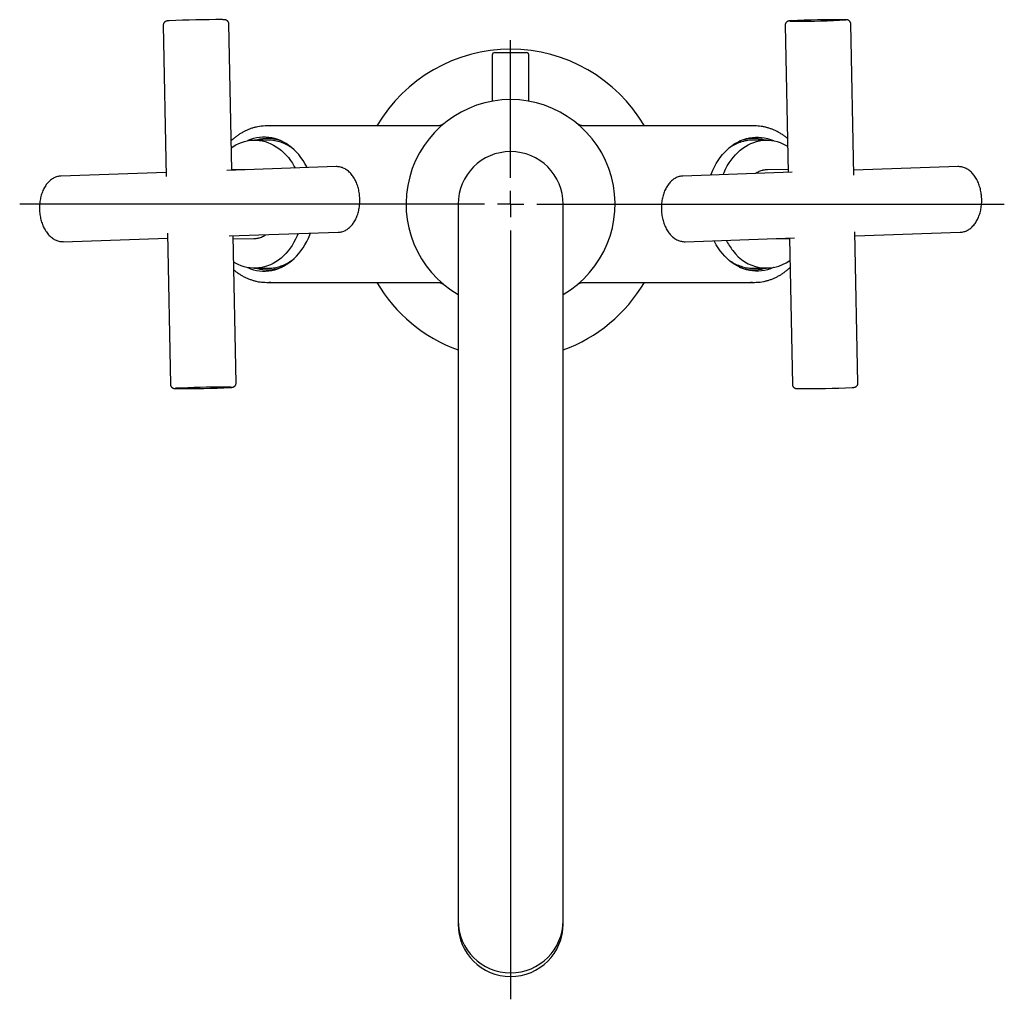
# Model space of a CAD drawing. Units: millimetres. Extents: x -42 to 492, y -545 to 550.
# Drawn here: x -42 to 146, y -442 to -255 of the extents above; entities that cross this region are included whole.
import ezdxf

# ---------------------------------------------------------------- set-up
doc = ezdxf.new("R2010")
doc.units = ezdxf.units.MM
doc.layers.add('MITTELLINIEN', color=7, linetype='Continuous')

# ---------------------------------------------------------------- blocks, each defined once
blk = doc.blocks.new('SW_CENTERMARKSYMBOL_1')
at = {"layer": 'MITTELLINIEN', "color": 0}
for p, q in [((0, 5), (0, 31.2)), ((0, 0), (0, 2.5)), ((-5, 0), (-93.47, 0)), ((0, 0), (-2.5, 0)), ((0, 0), (0, -2.5)), ((0, 0), (2.5, 0)), ((5, 0), (94, 0)), ((0, -5), (0, -151.43))]:
    blk.add_line(p, q, dxfattribs=at)

msp = doc.modelspace()

# ---------------------------------------------------------------- linework, layer by layer
at = {"color": 7, "linetype": 'Continuous', "lineweight": 25}
for p, q in [((-14.35, -256.32), (-13.77, -285.11)), ((-1.29, -283.92), (-1.85, -256.07)), ((104.05, -256.32), (104.62, -284.35)), ((117.13, -284.86), (116.55, -256.07)), ((48.29, -262), (48.29, -270.79)), ((48.79, -261.5), (54.79, -261.5)), ((55.29, -270.79), (55.29, -262)), ((37.85, -275.48), (5.38, -275.48)), ((37.86, -275.49), (37.85, -275.49)), ((65.72, -275.49), (65.71, -275.49)), ((98.2, -275.48), (65.72, -275.48)), ((5.6, -278.18), (3.03, -278.18)), ((100.54, -278.18), (97.97, -278.18)), ((69.77, -281.87), (69.77, -281.88)), ((-13.78, -284.35), (-33.82, -285.03)), ((18.56, -283.24), (-2.23, -283.95)), ((1.77, -283.82), (-1.29, -283.78)), ((105.38, -284.32), (84.59, -285.03)), ((104.61, -283.78), (100.68, -283.83)), ((136.97, -283.24), (117.11, -283.92)), ((-33.82, -285.03), (-33.83, -285.03)), ((41.79, -290.38), (41.79, -426.34)), ((61.79, -426.34), (61.79, -290.38)), ((-13.55, -295.91), (-12.98, -324.7)), ((-1.8, -296.45), (18.99, -295.74)), ((117.92, -324.45), (117.35, -295.66)), ((117.36, -296.42), (137.39, -295.74)), ((-33.39, -297.53), (-13.53, -296.85)), ((-0.48, -324.45), (-1.04, -296.42)), ((-1.03, -296.99), (2.89, -296.94)), ((85.01, -297.53), (105.81, -296.82)), ((101.81, -296.95), (104.87, -296.99)), ((104.87, -296.85), (105.43, -324.7)), ((33.57, -298.34), (33.57, -298.34)), ((69.77, -298.88), (69.76, -298.89)), ((3.03, -302.58), (5.6, -302.58)), ((97.97, -302.58), (100.54, -302.58)), ((5.38, -305.28), (37.86, -305.28)), ((65.72, -305.28), (98.2, -305.28)), ((41.79, -426.34), (41.79, -426.8)), ((41.79, -426.8), (41.79, -427.48)), ((61.79, -426.8), (61.79, -426.34)), ((61.79, -427.48), (61.79, -426.8))]:
    msp.add_line(p, q, dxfattribs=at)
at = {"color": 7, "linetype": 'Continuous', "lineweight": 25, "flags": 128}
for points in [[(-1.38, -279.63), (-1.02, -279.39), (-0.51, -279.09), (0.02, -278.84), (0.56, -278.62), (1.11, -278.45), (1.66, -278.32), (2.22, -278.23), (2.79, -278.19), (3.35, -278.19), (3.92, -278.24), (4.48, -278.33), (5.03, -278.47), (5.58, -278.65), (6.12, -278.87), (6.64, -279.13), (7.16, -279.44), (7.66, -279.78), (8.14, -280.17), (8.6, -280.59), (9.05, -281.04), (9.47, -281.53), (9.86, -282.06), (10.24, -282.61), (10.58, -283.19), (10.75, -283.51)], [(13.07, -283.43), (12.98, -283.25), (12.64, -282.64), (12.27, -282.05), (11.88, -281.49), (11.47, -280.96), (11.03, -280.47), (10.57, -280.01), (10.09, -279.59), (9.59, -279.2), (9.07, -278.86), (8.54, -278.55), (8, -278.29), (7.44, -278.07), (6.88, -277.89), (6.31, -277.76), (5.73, -277.67), (5.15, -277.62), (4.58, -277.62), (4, -277.67), (3.42, -277.76), (2.85, -277.89), (2.29, -278.07), (1.73, -278.29), (1.68, -278.31)], [(89.9, -284.84), (90.01, -284.55), (90.29, -283.89), (90.6, -283.25), (90.94, -282.64), (91.3, -282.05), (91.69, -281.49), (92.11, -280.96), (92.55, -280.47), (93.01, -280.01), (93.49, -279.59), (93.99, -279.2), (94.51, -278.86), (95.04, -278.55), (95.58, -278.29), (96.13, -278.07), (96.7, -277.89), (97.27, -277.76), (97.84, -277.67), (98.42, -277.62), (99, -277.62), (99.58, -277.67), (100.16, -277.76), (100.73, -277.89), (101.29, -278.07), (101.84, -278.29), (101.9, -278.31)], [(92.25, -284.77), (92.42, -284.35), (92.72, -283.72), (93.04, -283.11), (93.39, -282.54), (93.76, -281.99), (94.17, -281.47), (94.59, -280.98), (95.04, -280.53), (95.5, -280.11), (95.99, -279.73), (96.49, -279.39), (97, -279.09), (97.53, -278.84), (98.07, -278.62), (98.62, -278.45), (99.17, -278.32), (99.74, -278.23), (100.3, -278.19), (100.86, -278.19), (101.43, -278.24), (101.99, -278.33), (102.54, -278.47), (103.09, -278.65), (103.63, -278.87), (104.15, -279.13), (104.52, -279.34)], [(11.33, -296), (11.15, -296.42), (10.86, -297.05), (10.54, -297.65), (10.19, -298.23), (9.81, -298.78), (9.41, -299.3), (8.99, -299.79), (8.54, -300.24), (8.08, -300.66), (7.59, -301.03), (7.09, -301.37), (6.57, -301.67), (6.05, -301.93), (5.51, -302.15), (4.96, -302.32), (4.4, -302.45), (3.84, -302.54), (3.28, -302.58), (2.71, -302.58), (2.15, -302.53), (1.59, -302.44), (1.03, -302.3), (0.49, -302.12), (-0.05, -301.9), (-0.58, -301.64), (-0.94, -301.43)], [(1.68, -302.46), (1.73, -302.48), (2.29, -302.7), (2.85, -302.88), (3.42, -303.01), (4, -303.1), (4.58, -303.15), (5.15, -303.15), (5.73, -303.1), (6.31, -303.01), (6.88, -302.88), (7.44, -302.7), (8, -302.48), (8.54, -302.22), (9.07, -301.91), (9.59, -301.57), (10.09, -301.18), (10.57, -300.76), (11.03, -300.3), (11.47, -299.81), (11.88, -299.28), (12.27, -298.72), (12.64, -298.13), (12.98, -297.52), (13.29, -296.88), (13.57, -296.21), (13.68, -295.93)], [(101.9, -302.46), (101.84, -302.48), (101.29, -302.7), (100.73, -302.88), (100.16, -303.01), (99.58, -303.1), (99, -303.15), (98.42, -303.15), (97.84, -303.1), (97.27, -303.01), (96.7, -302.88), (96.13, -302.7), (95.58, -302.48), (95.04, -302.22), (94.51, -301.91), (93.99, -301.57), (93.49, -301.18), (93.01, -300.76), (92.55, -300.3), (92.11, -299.81), (91.69, -299.28), (91.3, -298.72), (90.94, -298.13), (90.6, -297.52), (90.51, -297.34)]]:
    msp.add_lwpolyline(points, dxfattribs=at)
at = {"color": 7, "linetype": 'Continuous', "lineweight": 25}
for centre, radius, start, end in [((-4.1, -454.69), 199.44, 89.7008, 92.6197), ((105.89, -230.04), 25.5, 267.9598, 270.4969), ((114.33, -454.49), 199.23, 89.7306, 92.6431), ((106.27, -65.75), 189.79, 269.9531, 272.8221), ((51.79, -290.38), 29.5, 90, 149.663), ((48.79, -262), 0.5, 90, 180), ((51.79, -290.38), 29.5, 30.337, 90), ((54.79, -262), 0.5, 0, 90), ((51.79, -290.38), 19.9, 90, 239.8336), ((51.79, -290.38), 19.9, 300.1664, 90), ((5.38, -284.24), 8.75, 85.1316, 94.5747), ((98.2, -284.24), 8.75, 85.1316, 94.5747), ((5.51, -285.34), 7.46, 68.2222, 106.2561), ((5.6, -285.37), 7.19, 82.6613, 89.9927), ((98.07, -285.34), 7.46, 73.7439, 111.7778), ((97.97, -285.37), 7.19, 90.0068, 97.7738), ((51.79, -290.38), 10, 0, 180), ((100.74, -287.71), 3.88, 90.7969, 103.5359), ((2.84, -293.06), 3.88, 270.7968, 283.4901), ((103.47, -291.72), 12, 207.4642, 218.7388), ((100.49, -294.73), 7.81, 215.2182, 304.8332), ((5.51, -295.43), 7.46, 253.7439, 291.7778), ((5.6, -295.4), 7.19, 270.0069, 277.8642), ((98.07, -295.43), 7.46, 248.2222, 286.2561), ((97.97, -295.4), 7.18, 262.8415, 269.9929), ((5.38, -296.53), 8.75, 265.0657, 274.8706), ((51.79, -290.38), 29.5, 210.337, 250.1851), ((51.79, -290.38), 29.5, 289.8149, 329.663), ((98.2, -296.53), 8.75, 265.0657, 274.8706), ((-2.69, -515.02), 189.79, 89.9531, 92.8221), ((-10.76, -126.28), 199.23, 269.7306, 272.6431), ((-2.32, -350.73), 25.5, 87.9598, 90.4969), ((107.68, -126.07), 199.44, 269.7008, 272.6197), ((51.79, -426.79), 10, 180.0278, 359.9722), ((51.79, -427.48), 10, 180.0278, 359.9722)]:
    msp.add_arc(centre, radius, start, end, dxfattribs=at)
for points, knots in [([(-13.25, -255.47), (-13.28, -255.47), (-13.37, -255.48), (-13.49, -255.49), (-13.59, -255.5), (-13.67, -255.51), (-13.74, -255.52), (-13.81, -255.55), (-13.89, -255.58), (-14, -255.64), (-14.1, -255.72), (-14.2, -255.84), (-14.28, -255.97), (-14.33, -256.13), (-14.35, -256.25), (-14.35, -256.32), (-14.34, -256.32)], [0, 0, 0, 0, 0.088081, 0.264382, 0.455249, 0.529861, 0.580891, 0.622521, 0.663448, 0.708024, 0.758832, 0.81368, 0.87159, 0.931443, 0.992219, 1, 1, 1, 1]), ([(-1.85, -256.07), (-1.86, -256.02), (-1.86, -255.92), (-1.91, -255.78), (-1.98, -255.64), (-2.07, -255.53), (-2.17, -255.45), (-2.26, -255.38), (-2.35, -255.34), (-2.43, -255.31), (-2.49, -255.3), (-2.55, -255.29), (-2.6, -255.28), (-2.67, -255.27), (-2.77, -255.27), (-2.89, -255.26), (-2.99, -255.26), (-3.03, -255.26)], [0, 0, 0, 0, 0.046491, 0.103805, 0.156558, 0.205514, 0.250906, 0.292563, 0.33022, 0.36534, 0.402353, 0.445334, 0.502101, 0.586455, 0.74137, 0.906076, 1, 1, 1, 1]), ([(105.11, -255.47), (105.09, -255.47), (105.02, -255.48), (104.91, -255.49), (104.81, -255.5), (104.73, -255.51), (104.66, -255.52), (104.59, -255.55), (104.51, -255.58), (104.41, -255.64), (104.3, -255.72), (104.2, -255.84), (104.12, -255.97), (104.07, -256.13), (104.05, -256.25), (104.06, -256.32), (104.06, -256.32)], [0, 0, 0, 0, 0.048763, 0.232662, 0.431754, 0.509582, 0.562811, 0.606235, 0.648925, 0.695423, 0.748421, 0.805632, 0.866037, 0.928469, 0.991865, 1, 1, 1, 1]), ([(116.55, -256.07), (116.55, -256.03), (116.54, -255.92), (116.5, -255.78), (116.42, -255.64), (116.33, -255.53), (116.24, -255.45), (116.14, -255.38), (116.05, -255.34), (115.97, -255.31), (115.91, -255.3), (115.86, -255.29), (115.8, -255.28), (115.73, -255.27), (115.63, -255.27), (115.49, -255.26), (115.36, -255.26), (115.3, -255.26)], [0, 0, 0, 0, 0.0438664, 0.0977403, 0.1473271, 0.1933455, 0.2360131, 0.2751698, 0.3105669, 0.3435797, 0.3783711, 0.4187728, 0.4721325, 0.5514244, 0.6970425, 0.8518636, 1, 1, 1, 1]), ([(4.65, -275.52), (4.63, -275.52), (4.4, -275.53), (3.97, -275.59), (3.38, -275.7), (2.79, -275.85), (2.2, -276.04), (1.63, -276.27), (1.06, -276.54), (0.51, -276.85), (-0.03, -277.19), (-0.56, -277.57), (-1.01, -277.93), (-1.29, -278.19), (-1.4, -278.29)], [0, 0, 0, 0, 0.012496, 0.104357, 0.19625, 0.288208, 0.380263, 0.472438, 0.564752, 0.657217, 0.749836, 0.842609, 0.93553, 1, 1, 1, 1]), ([(39.07, -275.07), (39.06, -275.07), (39.06, -275.08), (39.03, -275.1), (38.99, -275.13), (38.94, -275.16), (38.87, -275.2), (38.78, -275.26), (38.65, -275.32), (38.48, -275.38), (38.28, -275.44), (38.07, -275.47), (37.93, -275.48), (37.86, -275.48)], [0, 0, 0, 0, 0.125673, 0.22489, 0.30319, 0.369563, 0.432618, 0.49651, 0.573019, 0.669297, 0.778804, 0.895509, 1, 1, 1, 1]), ([(65.71, -275.48), (65.67, -275.48), (65.55, -275.48), (65.38, -275.46), (65.19, -275.41), (65.03, -275.36), (64.9, -275.31), (64.8, -275.26), (64.72, -275.21), (64.66, -275.18), (64.61, -275.15), (64.58, -275.12), (64.55, -275.1), (64.53, -275.09), (64.53, -275.09), (64.53, -275.09)], [0, 0, 0, 0, 0.057814, 0.145812, 0.227955, 0.302173, 0.365962, 0.420015, 0.469334, 0.52025, 0.577378, 0.64744, 0.738713, 0.861751, 1, 1, 1, 1]), ([(104.49, -277.86), (104.43, -277.81), (104.2, -277.62), (103.79, -277.32), (103.26, -276.96), (102.7, -276.64), (102.14, -276.36), (101.57, -276.12), (100.98, -275.91), (100.39, -275.75), (99.8, -275.62), (99.32, -275.55), (99.04, -275.53), (98.97, -275.52)], [0, 0, 0, 0, 0.035419, 0.138944, 0.242318, 0.345526, 0.448558, 0.551407, 0.654074, 0.756566, 0.8589, 0.961099, 1, 1, 1, 1]), ([(10.4, -279.86), (10.28, -279.78), (10.01, -279.58), (9.57, -279.3), (9.07, -279.02), (8.56, -278.78), (8.03, -278.59), (7.5, -278.43), (7.01, -278.31), (6.69, -278.27), (6.55, -278.25)], [0, 0, 0, 0, 0.096331, 0.23018, 0.363842, 0.497304, 0.630559, 0.763614, 0.896482, 1, 1, 1, 1]), ([(96.97, -278.26), (96.86, -278.27), (96.57, -278.31), (96.1, -278.42), (95.57, -278.58), (95.05, -278.77), (94.54, -279.01), (94.04, -279.28), (93.58, -279.56), (93.31, -279.77), (93.18, -279.86)], [0, 0, 0, 0, 0.0855269, 0.2200194, 0.3546117, 0.4893428, 0.624242, 0.7593283, 0.8946097, 1, 1, 1, 1]), ([(18.98, -295.74), (19.1, -295.73), (19.33, -295.71), (19.67, -295.64), (20.01, -295.53), (20.34, -295.39), (20.66, -295.2), (20.96, -294.98), (21.25, -294.72), (21.53, -294.43), (21.79, -294.1), (22.03, -293.75), (22.24, -293.37), (22.44, -292.96), (22.61, -292.53), (22.75, -292.07), (22.87, -291.61), (22.97, -291.13), (23.03, -290.64), (23.07, -290.14), (23.09, -289.64), (23.07, -289.14), (23.03, -288.64), (22.96, -288.15), (22.87, -287.66), (22.75, -287.19), (22.6, -286.73), (22.43, -286.28), (22.23, -285.86), (22.01, -285.46), (21.77, -285.08), (21.51, -284.73), (21.23, -284.41), (20.92, -284.13), (20.61, -283.88), (20.28, -283.67), (19.94, -283.5), (19.59, -283.37), (19.24, -283.29), (18.89, -283.24), (18.67, -283.24), (18.56, -283.24)], [0, 0, 0, 0, 0.023921, 0.048124, 0.072384, 0.096804, 0.121465, 0.146418, 0.171681, 0.197234, 0.223033, 0.249018, 0.275127, 0.301305, 0.327509, 0.353706, 0.379883, 0.406034, 0.432161, 0.458267, 0.484362, 0.510452, 0.536548, 0.562657, 0.588789, 0.614952, 0.641156, 0.667407, 0.693707, 0.720054, 0.746438, 0.772828, 0.799179, 0.825435, 0.851522, 0.877368, 0.902908, 0.928108, 0.952969, 0.977534, 1, 1, 1, 1]), ([(99.8, -283.95), (99.75, -283.96), (99.57, -284), (99.27, -284.1), (98.89, -284.27), (98.6, -284.42), (98.45, -284.53), (98.41, -284.56)], [0, 0, 0, 0, 0.1001186, 0.3684644, 0.6372331, 0.9065325, 1, 1, 1, 1]), ([(141.48, -289.47), (141.48, -289.38), (141.47, -289.13), (141.44, -288.7), (141.37, -288.21), (141.28, -287.72), (141.17, -287.25), (141.02, -286.78), (140.85, -286.34), (140.66, -285.91), (140.44, -285.51), (140.21, -285.12), (139.94, -284.77), (139.66, -284.45), (139.36, -284.16), (139.05, -283.91), (138.72, -283.7), (138.38, -283.52), (138.03, -283.39), (137.68, -283.3), (137.33, -283.25), (137.08, -283.23), (136.95, -283.24), (136.94, -283.25)], [0, 0, 0, 0, 0.02754, 0.078904, 0.1303, 0.181739, 0.233238, 0.284814, 0.336482, 0.388247, 0.440105, 0.492039, 0.543996, 0.595889, 0.647608, 0.699016, 0.749966, 0.800328, 0.850024, 0.899049, 0.947476, 0.995452, 1, 1, 1, 1]), ([(-33.84, -285.04), (-33.94, -285.04), (-34.16, -285.06), (-34.5, -285.13), (-34.83, -285.24), (-35.16, -285.38), (-35.48, -285.57), (-35.79, -285.79), (-36.08, -286.05), (-36.35, -286.34), (-36.61, -286.66), (-36.85, -287.02), (-37.07, -287.4), (-37.26, -287.81), (-37.43, -288.24), (-37.58, -288.69), (-37.7, -289.16), (-37.79, -289.64), (-37.86, -290.13), (-37.9, -290.63), (-37.91, -291.13), (-37.9, -291.63), (-37.86, -292.13), (-37.79, -292.62), (-37.69, -293.11), (-37.57, -293.58), (-37.43, -294.04), (-37.25, -294.49), (-37.06, -294.91), (-36.84, -295.31), (-36.6, -295.69), (-36.33, -296.04), (-36.05, -296.36), (-35.75, -296.64), (-35.43, -296.89), (-35.1, -297.1), (-34.76, -297.27), (-34.41, -297.4), (-34.06, -297.48), (-33.72, -297.53), (-33.51, -297.53), (-33.4, -297.52)], [0, 0, 0, 0, 0.022007, 0.046296, 0.070642, 0.095148, 0.119896, 0.144938, 0.17029, 0.195934, 0.221824, 0.247901, 0.274102, 0.300373, 0.32667, 0.35296, 0.379229, 0.405473, 0.431692, 0.457891, 0.484078, 0.51026, 0.536449, 0.56265, 0.588874, 0.615131, 0.641428, 0.667771, 0.694165, 0.720605, 0.747082, 0.773565, 0.80001, 0.826358, 0.852538, 0.878475, 0.904106, 0.929395, 0.954344, 0.978996, 1, 1, 1, 1]), ([(84.58, -285.04), (84.57, -285.03), (84.45, -285.03), (84.2, -285.07), (83.86, -285.14), (83.53, -285.25), (83.2, -285.4), (82.88, -285.59), (82.58, -285.82), (82.29, -286.08), (82.01, -286.38), (81.76, -286.71), (81.52, -287.07), (81.31, -287.45), (81.11, -287.87), (80.95, -288.3), (80.81, -288.75), (80.69, -289.22), (80.6, -289.7), (80.54, -290.19), (80.5, -290.68), (80.49, -291.05), (80.5, -291.25), (80.5, -291.3)], [0, 0, 0, 0, 0.003821, 0.053038, 0.102201, 0.151507, 0.201161, 0.251322, 0.302087, 0.353477, 0.405449, 0.457906, 0.510724, 0.563779, 0.616963, 0.670189, 0.723395, 0.776558, 0.829669, 0.882731, 0.935755, 0.985977, 1, 1, 1, 1]), ([(137.38, -295.73), (137.39, -295.73), (137.53, -295.74), (137.77, -295.7), (138.12, -295.63), (138.45, -295.52), (138.78, -295.36), (139.1, -295.17), (139.4, -294.95), (139.69, -294.69), (139.96, -294.39), (140.22, -294.06), (140.46, -293.7), (140.67, -293.32), (140.86, -292.9), (141.03, -292.47), (141.17, -292.02), (141.29, -291.55), (141.38, -291.07), (141.44, -290.58), (141.48, -290.09), (141.49, -289.72), (141.48, -289.52), (141.48, -289.47)], [0, 0, 0, 0, 0.00692, 0.055984, 0.104994, 0.154147, 0.203646, 0.253651, 0.304258, 0.355489, 0.407299, 0.459593, 0.512246, 0.565136, 0.618154, 0.671215, 0.724256, 0.777253, 0.830199, 0.883096, 0.935955, 0.986021, 1, 1, 1, 1]), ([(80.5, -291.3), (80.5, -291.39), (80.51, -291.64), (80.54, -292.06), (80.6, -292.56), (80.7, -293.05), (80.81, -293.52), (80.96, -293.99), (81.12, -294.43), (81.32, -294.86), (81.53, -295.26), (81.77, -295.64), (82.03, -296), (82.31, -296.32), (82.61, -296.61), (82.93, -296.86), (83.26, -297.07), (83.6, -297.25), (83.94, -297.38), (84.3, -297.47), (84.65, -297.52), (84.89, -297.54), (85.01, -297.53), (85.01, -297.53)], [0, 0, 0, 0, 0.027649, 0.079215, 0.130813, 0.182454, 0.234156, 0.285936, 0.337807, 0.389775, 0.441838, 0.493975, 0.546137, 0.598235, 0.650158, 0.701768, 0.752918, 0.803479, 0.85337, 0.902588, 0.951206, 0.999371, 1, 1, 1, 1]), ([(3.77, -296.82), (3.83, -296.81), (4.03, -296.76), (4.35, -296.65), (4.72, -296.48), (5, -296.33), (5.14, -296.23), (5.17, -296.21)], [0, 0, 0, 0, 0.129669, 0.397239, 0.665244, 0.933786, 1, 1, 1, 1]), ([(6.61, -302.51), (6.68, -302.5), (6.92, -302.47), (7.34, -302.38), (7.87, -302.24), (8.4, -302.05), (8.91, -301.83), (9.41, -301.56), (9.87, -301.28), (10.16, -301.08), (10.29, -300.98)], [0, 0, 0, 0, 0.049355, 0.188325, 0.327387, 0.466583, 0.605945, 0.745497, 0.885249, 1, 1, 1, 1]), ([(93.28, -300.98), (93.32, -301.01), (93.51, -301.16), (93.88, -301.39), (94.38, -301.68), (94.89, -301.93), (95.41, -302.14), (95.93, -302.31), (96.47, -302.43), (96.84, -302.51), (97.04, -302.52), (97.05, -302.53)], [0, 0, 0, 0, 0.0339059, 0.1709165, 0.3077398, 0.4443606, 0.5807715, 0.7169742, 0.8529813, 0.9888163, 1, 1, 1, 1]), ([(-0.91, -302.91), (-0.76, -303.03), (-0.44, -303.29), (0.08, -303.65), (0.62, -303.99), (1.18, -304.28), (1.75, -304.55), (2.33, -304.77), (2.91, -304.95), (3.51, -305.1), (4.07, -305.2), (4.43, -305.23), (4.6, -305.25)], [0, 0, 0, 0, 0.091946, 0.195596, 0.299087, 0.402405, 0.505542, 0.608496, 0.71127, 0.813877, 0.916338, 1, 1, 1, 1]), ([(98.97, -305.25), (99.09, -305.24), (99.41, -305.21), (99.93, -305.12), (100.52, -304.99), (101.11, -304.82), (101.69, -304.6), (102.26, -304.35), (102.82, -304.06), (103.36, -303.74), (103.9, -303.38), (104.41, -302.98), (104.77, -302.68), (104.96, -302.5), (104.98, -302.48)], [0, 0, 0, 0, 0.055955, 0.148503, 0.241103, 0.333786, 0.42658, 0.519507, 0.61258, 0.705809, 0.799193, 0.89273, 0.986411, 1, 1, 1, 1]), ([(37.86, -305.28), (37.86, -305.28), (37.86, -305.28), (37.86, -305.28), (37.86, -305.28)], [0, 0, 0, 0, 0.993168, 1, 1, 1, 1]), ([(37.86, -305.29), (37.91, -305.29), (38.02, -305.29), (38.19, -305.31), (38.39, -305.36), (38.56, -305.41), (38.7, -305.47), (38.81, -305.53), (38.89, -305.58), (38.96, -305.62), (39, -305.65), (39.04, -305.67), (39.06, -305.69), (39.07, -305.7), (39.07, -305.7)], [0, 0, 0, 0, 0.0686484, 0.1856764, 0.2958061, 0.397181, 0.4862695, 0.5597564, 0.6209034, 0.67802, 0.7395561, 0.811934, 0.9055254, 1, 1, 1, 1]), ([(64.49, -305.71), (64.49, -305.71), (64.49, -305.7), (64.52, -305.68), (64.57, -305.65), (64.67, -305.58), (64.81, -305.5), (65.01, -305.41), (65.24, -305.34), (65.49, -305.29), (65.65, -305.29), (65.72, -305.29)], [0, 0, 0, 0, 0.013404, 0.0415041, 0.0904381, 0.1539708, 0.309578, 0.4459697, 0.6522471, 0.8360379, 1, 1, 1, 1]), ([(-12.97, -324.7), (-12.97, -324.74), (-12.97, -324.85), (-12.92, -324.99), (-12.85, -325.13), (-12.76, -325.24), (-12.66, -325.32), (-12.56, -325.39), (-12.47, -325.43), (-12.4, -325.45), (-12.33, -325.47), (-12.28, -325.48), (-12.22, -325.49), (-12.15, -325.49), (-12.05, -325.5), (-11.91, -325.51), (-11.79, -325.51), (-11.72, -325.51)], [0, 0, 0, 0, 0.043866, 0.09774, 0.147327, 0.193346, 0.236013, 0.27517, 0.310567, 0.34358, 0.378371, 0.418773, 0.472132, 0.551424, 0.697042, 0.851864, 1, 1, 1, 1]), ([(-1.53, -325.3), (-1.52, -325.3), (-1.44, -325.29), (-1.33, -325.28), (-1.23, -325.27), (-1.15, -325.26), (-1.09, -325.24), (-1.02, -325.22), (-0.93, -325.19), (-0.83, -325.13), (-0.72, -325.05), (-0.62, -324.93), (-0.54, -324.79), (-0.49, -324.64), (-0.47, -324.52), (-0.48, -324.45), (-0.48, -324.45)], [0, 0, 0, 0, 0.048763, 0.2326625, 0.4317545, 0.509582, 0.5628106, 0.6062348, 0.6489255, 0.6954231, 0.7484205, 0.8056318, 0.8660374, 0.9284694, 0.9918647, 1, 1, 1, 1]), ([(105.43, -324.7), (105.43, -324.74), (105.44, -324.85), (105.48, -324.99), (105.56, -325.13), (105.64, -325.24), (105.74, -325.32), (105.84, -325.39), (105.93, -325.43), (106, -325.45), (106.07, -325.47), (106.12, -325.48), (106.18, -325.49), (106.25, -325.49), (106.35, -325.5), (106.47, -325.51), (106.57, -325.51), (106.61, -325.51)], [0, 0, 0, 0, 0.046491, 0.103805, 0.156558, 0.205514, 0.250906, 0.292563, 0.33022, 0.36534, 0.402353, 0.445334, 0.502101, 0.586455, 0.74137, 0.906076, 1, 1, 1, 1]), ([(116.83, -325.3), (116.86, -325.3), (116.95, -325.29), (117.07, -325.28), (117.17, -325.27), (117.25, -325.26), (117.31, -325.24), (117.38, -325.22), (117.47, -325.19), (117.57, -325.13), (117.68, -325.05), (117.78, -324.93), (117.86, -324.79), (117.91, -324.64), (117.93, -324.52), (117.92, -324.45), (117.92, -324.45)], [0, 0, 0, 0, 0.088081, 0.264382, 0.455249, 0.529861, 0.580891, 0.622521, 0.663448, 0.708024, 0.758832, 0.81368, 0.87159, 0.931443, 0.992219, 1, 1, 1, 1])]:
    msp.add_open_spline(points, degree=3, knots=knots, dxfattribs=at)

# ---------------------------------------------------------------- block references
at = {"layer": 'MITTELLINIEN'}
msp.add_blockref('SW_CENTERMARKSYMBOL_1', (51.79, -290.38), dxfattribs=at)

doc.saveas('drawing.dxf')
